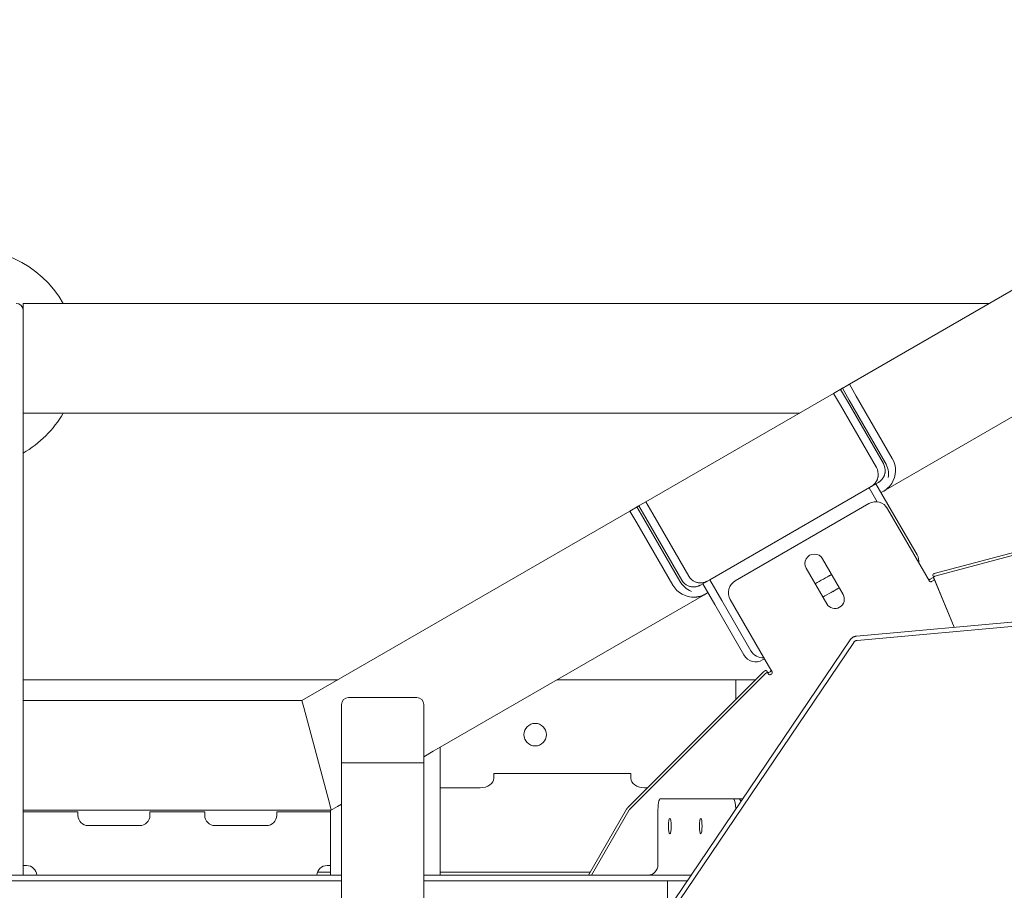
# Model space of a CAD drawing. Units: inches. Extents: x 27 to 249, y 55 to 202.
# Drawn here: x 76 to 94, y 182 to 198 of the extents above; entities that cross this region are included whole.
import ezdxf

# ---------------------------------------------------------------- set-up
doc = ezdxf.new("R2010")
doc.units = ezdxf.units.IN
doc.header["$LTSCALE"] = 12.5
doc.header["$MEASUREMENT"] = 0
doc.layers.add('Visible Edges(ANSI)', color=7, linetype='Continuous', lineweight=18)

msp = doc.modelspace()

# ---------------------------------------------------------------- linework, layer by layer
at = {"layer": 'Visible Edges(ANSI)'}
for p, q in [((90.74042, 191.14935), (102.25543, 197.79755)), ((93.29692, 192.62535), (75.66913, 192.62535)), ((75.66913, 192.50035), (75.66913, 192.62535)), ((75.66913, 185.38325), (75.66913, 192.50035)), ((91.36153, 189.19855), (96.32844, 192.0662)), ((90.6131, 191.07585), (90.45072, 190.9821)), ((90.74042, 191.14935), (90.57804, 191.0556)), ((90.6131, 191.07585), (90.7381, 190.85934)), ((90.74042, 191.14935), (90.86542, 190.93285)), ((87.02733, 189.0056), (90.45072, 190.9821)), ((90.57572, 190.76559), (90.45072, 190.9821)), ((90.70304, 190.8391), (90.57804, 191.0556)), ((91.52167, 189.79619), (90.86542, 190.93285)), ((91.23197, 189.62893), (90.57572, 190.76559)), ((91.35929, 189.70244), (90.70304, 190.8391)), ((91.39435, 189.72268), (90.7381, 190.85934)), ((89.83282, 190.62535), (75.66913, 190.62535)), ((88.19339, 187.58593), (91.22448, 189.33593)), ((91.26778, 189.36093), (91.22448, 189.33593)), ((91.44323, 188.95705), (91.22448, 189.33593)), ((88.06607, 187.51243), (91.09716, 189.26243)), ((91.24601, 189.00461), (91.09716, 189.26243)), ((91.31823, 189.17355), (91.36153, 189.19855)), ((86.90001, 188.9321), (86.73763, 188.83835)), ((87.02733, 189.0056), (86.86495, 188.91185)), ((86.90001, 188.9321), (87.02501, 188.71559)), ((87.02733, 189.0056), (87.15233, 188.7891)), ((88.65825, 187.56565), (91.09496, 188.97248)), ((91.97448, 188.03689), (91.44323, 188.95705)), ((80.75323, 185.38325), (86.73763, 188.83835)), ((86.86263, 188.62184), (86.73763, 188.83835)), ((86.98995, 188.69535), (86.86495, 188.91185)), ((87.15233, 188.7891), (87.80858, 187.65244)), ((91.43646, 188.88097), (92.13381, 187.67313)), ((86.86263, 188.62184), (87.51888, 187.48518)), ((86.98995, 188.69535), (87.6462, 187.55869)), ((87.02501, 188.71559), (87.68126, 187.57893)), ((95.64859, 188.5981), (92.28805, 187.69764)), ((92.30048, 187.65123), (95.66103, 188.55168)), ((90.24913, 187.96759), (90.62413, 187.31807)), ((90.32643, 187.14619), (89.95143, 187.79571)), ((92.13381, 187.67313), (92.19788, 187.56215)), ((92.27651, 187.61996), (92.26407, 187.66638)), ((88.06607, 187.51243), (88.02277, 187.48743)), ((88.28482, 187.13354), (88.06607, 187.51243)), ((88.41214, 187.20705), (88.19339, 187.58593)), ((92.20028, 187.558), (92.19788, 187.56215)), ((92.21531, 187.59446), (92.2676, 187.62465)), ((92.29163, 187.58303), (92.23934, 187.55284)), ((92.2676, 187.62465), (92.29163, 187.58303)), ((92.65, 186.71787), (92.27729, 187.61767)), ((92.29163, 187.58303), (92.65, 186.71787)), ((83.27588, 184.5303), (88.11652, 187.32505)), ((88.11652, 187.32505), (88.15982, 187.35005)), ((88.28482, 187.13354), (88.81607, 186.21339)), ((88.41214, 187.20705), (88.94339, 186.28689)), ((89.26409, 186.0163), (88.56675, 187.22414)), ((98.2434, 187.21955), (90.87151, 186.55835)), ((98.25084, 187.13976), (90.87895, 186.47856)), ((90.7519, 186.48779), (86.60841, 180.35529)), ((86.67565, 180.31079), (90.81914, 186.44328)), ((89.15758, 186.12188), (89.19175, 186.14161)), ((89.1736, 185.9067), (86.69653, 183.42962)), ((86.73051, 183.39564), (89.20758, 185.87272)), ((89.25792, 185.87699), (89.23385, 185.91869)), ((89.26561, 185.86367), (89.25792, 185.87699)), ((89.26409, 186.0163), (89.32817, 185.90532)), ((89.28065, 185.90013), (89.29147, 185.90638)), ((89.32817, 185.90532), (89.33057, 185.90117)), ((81.40639, 185.76035), (75.66913, 185.76035)), ((88.66913, 185.76035), (85.40639, 185.76035)), ((88.66913, 185.76035), (88.66913, 185.46785)), ((89.02726, 185.76035), (88.66913, 185.76035)), ((88.66913, 185.76035), (88.66913, 185.46785)), ((89.3155, 185.86476), (89.30467, 185.85851)), ((75.66913, 185.38325), (80.75323, 185.38325)), ((75.66913, 185.38325), (75.66913, 185.25825)), ((80.78673, 185.25825), (80.75323, 185.38325)), ((80.75323, 185.38325), (80.78673, 185.25825)), ((82.85213, 185.43795), (81.60213, 185.43795)), ((88.66913, 185.40223), (88.66913, 185.46785)), ((88.66913, 185.46785), (88.66913, 185.40223)), ((75.66913, 183.50825), (75.66913, 185.25825)), ((80.78673, 185.25825), (81.25564, 183.50825)), ((81.25564, 183.50825), (80.78673, 185.25825)), ((81.47713, 185.31295), (81.47713, 184.24436)), ((82.97713, 185.31295), (82.97713, 184.24436)), ((83.15088, 184.45813), (82.97713, 184.35782)), ((83.15088, 184.45813), (83.27588, 184.5303)), ((83.27588, 182.19795), (83.27588, 184.5303)), ((82.97713, 184.24436), (81.47713, 184.24436)), ((81.47713, 184.24436), (81.47713, 181.62208)), ((82.97713, 180.85416), (82.97713, 184.24436)), ((84.25413, 183.96768), (84.25413, 184.05335)), ((84.25413, 184.05335), (86.75413, 184.05335)), ((86.75413, 184.05335), (86.75413, 183.96768)), ((84.00413, 183.79091), (83.27588, 183.79091)), ((87.05781, 183.79091), (87.00413, 183.79091)), ((87.29052, 183.59295), (88.62544, 183.59295)), ((88.62544, 183.59295), (88.72884, 183.59295)), ((88.79597, 183.59295), (88.72884, 183.59295)), ((75.66913, 183.50825), (75.66913, 183.38325)), ((75.66913, 183.35299), (75.66913, 183.38325)), ((75.66913, 183.38325), (81.28913, 183.38325)), ((81.28913, 183.38325), (81.25564, 183.50825)), ((81.25564, 183.50825), (81.28913, 183.38325)), ((81.27588, 183.3756), (81.40088, 183.44777)), ((81.27588, 182.19795), (81.27588, 183.3756)), ((81.47713, 183.49179), (81.40088, 183.44777)), ((86.67616, 183.40308), (85.98038, 182.19795)), ((86.03587, 182.19795), (86.71778, 183.37905)), ((75.66913, 183.35299), (76.66913, 183.35299)), ((75.66913, 182.37301), (75.66913, 183.35299)), ((76.66913, 183.35299), (76.66913, 183.29049)), ((77.98163, 183.35299), (78.98163, 183.35299)), ((77.98163, 183.29049), (77.98163, 183.35299)), ((78.98163, 183.35299), (78.98163, 183.29049)), ((80.29413, 183.35299), (81.27414, 183.35299)), ((80.29413, 183.29049), (80.29413, 183.35299)), ((81.27414, 183.35299), (81.27414, 182.37301)), ((87.2471, 182.38545), (87.2471, 183.34295)), ((76.85663, 183.10299), (77.79413, 183.10299)), ((79.16913, 183.10299), (80.10663, 183.10299)), ((75.66913, 182.19795), (75.66913, 182.37301)), ((75.73163, 182.37301), (75.66913, 182.37301)), ((81.27414, 182.37301), (81.21164, 182.37301)), ((71.0629, 182.19795), (81.47713, 182.19795)), ((81.03743, 182.25483), (81.27588, 182.25483)), ((82.97713, 182.19795), (83.01099, 182.19795)), ((83.01099, 182.19795), (84.42521, 182.19795)), ((83.27588, 182.25483), (86.01322, 182.25483)), ((84.42521, 182.19795), (87.85342, 182.19795)), ((71.0629, 182.09295), (81.47713, 182.09295)), ((82.97713, 182.09295), (83.01099, 182.09295)), ((84.42521, 182.09295), (83.01099, 182.09295)), ((84.42521, 182.09295), (87.78248, 182.09295)), ((87.42272, 181.5605), (87.42272, 182.09295))]:
    msp.add_line(p, q, dxfattribs=at)
at = {"layer": 'Visible Edges(ANSI)', "flags": 128}
for points in [[(91.26366, 189.47403), (91.26213, 189.46328), (91.26014, 189.45264), (91.2577, 189.44213), (91.25482, 189.43179), (91.25152, 189.42164), (91.24782, 189.4117), (91.24373, 189.402), (91.23928, 189.39255), (91.23441, 189.38329), (91.22908, 189.3741), (91.22333, 189.36509), (91.21723, 189.35635), (91.21085, 189.34797), (91.20424, 189.34004), (91.19751, 189.3326), (91.19074, 189.32569), (91.18402, 189.31931), (91.17745, 189.31351), (91.17106, 189.30826), (91.16473, 189.30339), (91.15847, 189.29889), (91.15232, 189.29475), (91.14632, 189.29095), (91.1405, 189.28748)], [(91.39098, 189.54754), (91.38945, 189.53678), (91.38746, 189.52614), (91.38502, 189.51564), (91.38214, 189.5053), (91.37884, 189.49515), (91.37514, 189.48521), (91.37105, 189.4755), (91.3666, 189.46606), (91.36173, 189.45679), (91.3564, 189.44761), (91.35065, 189.4386), (91.34455, 189.42986), (91.33816, 189.42148), (91.33156, 189.41355), (91.32482, 189.40611), (91.31805, 189.39919), (91.31134, 189.39282), (91.30476, 189.38702), (91.29837, 189.38176), (91.29204, 189.3769), (91.28579, 189.3724), (91.27964, 189.36825), (91.27364, 189.36445), (91.26782, 189.36098)], [(91.36153, 189.19855), (91.36673, 189.2016), (91.37207, 189.20483), (91.37763, 189.20832), (91.38346, 189.2121), (91.38951, 189.21617), (91.39577, 189.22052), (91.40219, 189.22516), (91.40876, 189.23009), (91.41545, 189.23531), (91.42222, 189.24081), (91.42904, 189.24659), (91.43589, 189.25266), (91.44272, 189.25898), (91.44952, 189.26554), (91.45625, 189.27231), (91.46287, 189.27927), (91.46937, 189.28638), (91.47571, 189.29362), (91.48186, 189.30098), (91.4878, 189.30843), (91.49365, 189.3161), (91.4994, 189.32401), (91.50504, 189.33213), (91.51054, 189.34046)], [(88.0227, 187.48741), (88.01679, 187.48411), (88.0105, 187.48081), (88.00384, 187.47756), (87.99681, 187.4744), (87.98943, 187.47134), (87.98169, 187.46844), (87.97338, 187.46565), (87.9645, 187.46302), (87.95512, 187.46061), (87.94532, 187.4585), (87.93515, 187.45674), (87.9247, 187.4554), (87.91407, 187.45449), (87.9034, 187.45402), (87.89278, 187.45399), (87.88232, 187.45441), (87.87192, 187.45528), (87.86147, 187.45659), (87.85101, 187.45835), (87.84056, 187.46057), (87.83017, 187.46325), (87.81985, 187.46639), (87.80964, 187.46998), (87.79957, 187.47403)], [(88.15002, 187.56092), (88.14411, 187.55762), (88.13782, 187.55432), (88.13115, 187.55107), (88.12413, 187.5479), (88.11675, 187.54485), (88.10901, 187.54195), (88.1007, 187.53916), (88.09182, 187.53653), (88.08244, 187.53412), (88.07263, 187.53201), (88.06246, 187.53025), (88.05201, 187.52891), (88.04139, 187.528), (88.03071, 187.52753), (88.02009, 187.5275), (88.00964, 187.52792), (87.99923, 187.52878), (87.98878, 187.5301), (87.97832, 187.53186), (87.96788, 187.53408), (87.95749, 187.53675), (87.94717, 187.53989), (87.93696, 187.54349), (87.92689, 187.54754)], [(87.91912, 187.26695), (87.92908, 187.26756), (87.93894, 187.26838), (87.94866, 187.2694), (87.95823, 187.27063), (87.96766, 187.27205), (87.9771, 187.2737), (87.98654, 187.27557), (87.99595, 187.27764), (88.00528, 187.2799), (88.01451, 187.28234), (88.02359, 187.28495), (88.03248, 187.2877), (88.04116, 187.2906), (88.04958, 187.29362), (88.05773, 187.29673), (88.06559, 187.29991), (88.07314, 187.30314), (88.08038, 187.30638), (88.08728, 187.30962), (88.09382, 187.31283), (88.10001, 187.31598), (88.10581, 187.31906), (88.11128, 187.32207), (88.11652, 187.32505)], [(90.7519, 186.48779), (90.75534, 186.49268), (90.75897, 186.49745), (90.76278, 186.50207), (90.76676, 186.50655), (90.7709, 186.51087), (90.77519, 186.51504), (90.77964, 186.51905), (90.78423, 186.52289), (90.78896, 186.52656), (90.79382, 186.53006), (90.79881, 186.53337), (90.80391, 186.5365), (90.80912, 186.53945), (90.81444, 186.5422), (90.81985, 186.54475), (90.82534, 186.54711), (90.83091, 186.54925), (90.83655, 186.55119), (90.84225, 186.55293), (90.84801, 186.55445), (90.85382, 186.55575), (90.85968, 186.55684), (90.86558, 186.5577), (90.87151, 186.55835)], [(90.87895, 186.47856), (90.87598, 186.47824), (90.87302, 186.4778), (90.87008, 186.47725), (90.86716, 186.4766), (90.86427, 186.47583), (90.86141, 186.47496), (90.85858, 186.47399), (90.85579, 186.47291), (90.85305, 186.47173), (90.85035, 186.47045), (90.84769, 186.46907), (90.84509, 186.4676), (90.84254, 186.46603), (90.84005, 186.46438), (90.83763, 186.46263), (90.83527, 186.4608), (90.83298, 186.45888), (90.83076, 186.45688), (90.82861, 186.45479), (90.82655, 186.45263), (90.82457, 186.4504), (90.82267, 186.4481), (90.82086, 186.44572), (90.81914, 186.44328)], [(89.1736, 185.9067), (89.17437, 185.90746), (89.17514, 185.90821), (89.17592, 185.90895), (89.1767, 185.90969), (89.17749, 185.91042), (89.17829, 185.91115), (89.17909, 185.91187), (89.1799, 185.91258), (89.18071, 185.91328), (89.18153, 185.91398), (89.18235, 185.91467), (89.18319, 185.91536), (89.18402, 185.91604), (89.18487, 185.91671), (89.18571, 185.91737), (89.18657, 185.91803), (89.18743, 185.91867), (89.18829, 185.91932), (89.18916, 185.91995), (89.19004, 185.92058), (89.19092, 185.9212), (89.1918, 185.92181), (89.19269, 185.92241), (89.19359, 185.92301)], [(89.20052, 185.92658), (89.20022, 185.92646), (89.19992, 185.92634), (89.19962, 185.92622), (89.19932, 185.92609), (89.19902, 185.92596), (89.19872, 185.92583), (89.19843, 185.9257), (89.19813, 185.92556), (89.19784, 185.92542), (89.19754, 185.92528), (89.19725, 185.92513), (89.19696, 185.92499), (89.19668, 185.92484), (89.19639, 185.92468), (89.1961, 185.92453), (89.19582, 185.92437), (89.19553, 185.92421), (89.19525, 185.92405), (89.19497, 185.92388), (89.19469, 185.92371), (89.19441, 185.92354), (89.19414, 185.92337), (89.19386, 185.92319), (89.19359, 185.92301)], [(89.23385, 185.91869), (89.23312, 185.91985), (89.23231, 185.92095), (89.23141, 185.92199), (89.23044, 185.92298), (89.22939, 185.92389), (89.22827, 185.92474), (89.22707, 185.92553), (89.22581, 185.92624), (89.22449, 185.92687), (89.22311, 185.92743), (89.22168, 185.9279), (89.2202, 185.9283), (89.21868, 185.92861), (89.21711, 185.92885), (89.21552, 185.92899), (89.21389, 185.92906), (89.21225, 185.92904), (89.21059, 185.92893), (89.20891, 185.92875), (89.20723, 185.92848), (89.20554, 185.92812), (89.20385, 185.92769), (89.20218, 185.92717), (89.20052, 185.92658)], [(89.21669, 185.88055), (89.21629, 185.88025), (89.21589, 185.87995), (89.21549, 185.87965), (89.21509, 185.87934), (89.2147, 185.87903), (89.2143, 185.87872), (89.21391, 185.87841), (89.21353, 185.87809), (89.21314, 185.87777), (89.21275, 185.87745), (89.21237, 185.87713), (89.21199, 185.8768), (89.21161, 185.87648), (89.21123, 185.87615), (89.21086, 185.87581), (89.21049, 185.87548), (89.21012, 185.87514), (89.20975, 185.8748), (89.20938, 185.87446), (89.20902, 185.87412), (89.20866, 185.87377), (89.2083, 185.87342), (89.20794, 185.87307), (89.20758, 185.87272)], [(89.21669, 185.88055), (89.217, 185.88077), (89.21731, 185.88099), (89.21762, 185.88121), (89.21793, 185.88142), (89.21825, 185.88163), (89.21856, 185.88184), (89.21888, 185.88204), (89.21921, 185.88224), (89.21953, 185.88243), (89.21986, 185.88262), (89.22018, 185.88281), (89.22051, 185.88299), (89.22085, 185.88317), (89.22118, 185.88334), (89.22151, 185.88351), (89.22185, 185.88368), (89.22219, 185.88385), (89.22253, 185.88401), (89.22287, 185.88416), (89.22322, 185.88431), (89.22356, 185.88446), (89.22391, 185.88461), (89.22426, 185.88475), (89.22461, 185.88488)], [(89.22461, 185.88488), (89.22626, 185.88547), (89.22794, 185.88599), (89.22962, 185.88642), (89.2313, 185.88678), (89.23298, 185.88705), (89.23465, 185.88724), (89.23632, 185.88734), (89.23796, 185.88736), (89.23959, 185.88729), (89.24118, 185.88715), (89.24274, 185.88691), (89.24426, 185.8866), (89.24574, 185.88621), (89.24717, 185.88573), (89.24855, 185.88518), (89.24988, 185.88454), (89.25114, 185.88383), (89.25233, 185.88305), (89.25346, 185.8822), (89.25451, 185.88128), (89.25549, 185.8803), (89.25638, 185.87925), (89.25719, 185.87815), (89.25792, 185.87699)], [(86.67616, 183.40308), (86.67687, 183.40429), (86.67758, 183.40549), (86.67832, 183.40668), (86.67906, 183.40786), (86.67982, 183.40903), (86.68059, 183.4102), (86.68137, 183.41136), (86.68217, 183.41251), (86.68298, 183.41365), (86.6838, 183.41478), (86.68463, 183.4159), (86.68547, 183.41702), (86.68633, 183.41812), (86.6872, 183.41922), (86.68808, 183.4203), (86.68897, 183.42138), (86.68988, 183.42244), (86.69079, 183.4235), (86.69172, 183.42455), (86.69266, 183.42558), (86.69361, 183.42661), (86.69457, 183.42762), (86.69554, 183.42863), (86.69653, 183.42962)], [(86.73051, 183.39564), (86.72989, 183.39502), (86.72928, 183.39439), (86.72868, 183.39376), (86.72809, 183.39312), (86.7275, 183.39247), (86.72692, 183.39181), (86.72635, 183.39115), (86.72579, 183.39049), (86.72523, 183.38982), (86.72468, 183.38914), (86.72413, 183.38845), (86.7236, 183.38776), (86.72307, 183.38707), (86.72255, 183.38636), (86.72204, 183.38566), (86.72153, 183.38494), (86.72103, 183.38423), (86.72054, 183.3835), (86.72006, 183.38277), (86.71959, 183.38204), (86.71912, 183.3813), (86.71867, 183.38056), (86.71822, 183.37981), (86.71778, 183.37905)]]:
    msp.add_lwpolyline(points, dxfattribs=at)
at = {"layer": 'Visible Edges(ANSI)'}
msp.add_circle((85.00913, 184.76035), 0.205, dxfattribs=at)
for centre, radius, start, end in [((74.66913, 191.62535), 2, 30, 240), ((75.54413, 192.50035), 0.125, 0, 90), ((75.54413, 192.50035), 0.125, 0, 90), ((74.66913, 191.62535), 2, 300, 330), ((91.14278, 189.57744), 0.25, 353.130102, 30), ((91.01546, 189.50393), 0.4375, 352.483055, 30), ((91.14278, 189.57744), 0.4375, 327.202894, 30), ((91.01546, 189.50393), 0.25, 353.130102, 30), ((91.21996, 188.75597), 0.25, 30, 120), ((90.10028, 187.88165), 0.17188, 30, 210), ((91.75797, 187.91189), 0.25, 355.529207, 30), ((96.6976, 176.06219), 13.207, 118.402606, 119.8941), ((96.82491, 176.1357), 13.207, 119.040555, 120.531894), ((87.89777, 187.70393), 0.4375, 210, 272.797106), ((88.02509, 187.77744), 0.4375, 210, 247.516945), ((87.89777, 187.70393), 0.25, 210, 246.869898), ((88.02509, 187.77744), 0.25, 210, 246.869898), ((88.78325, 187.34914), 0.25, 120, 210), ((96.6976, 176.06219), 12.925, 118.367745, 119.891789), ((96.82491, 176.1357), 12.925, 119.019619, 120.543499), ((90.47528, 187.23213), 0.17188, 210, 30), ((89.1599, 186.41189), 0.25, 210, 274.51741), ((89.03258, 186.33839), 0.25, 210, 300), ((81.60213, 185.31295), 0.125, 90, 180), ((82.85213, 185.31295), 0.125, 0, 90), ((76.85663, 183.29049), 0.1875, 180, 270), ((77.79413, 183.29049), 0.1875, 270, 0), ((79.16913, 183.29049), 0.1875, 180, 270), ((80.10663, 183.29049), 0.1875, 270, 0), ((75.73163, 182.18551), 0.1875, 3.804613, 90), ((81.21164, 182.18551), 0.1875, 90, 176.195391)]:
    msp.add_arc(centre, radius, start, end, dxfattribs=at)
for centre, major_axis, ratio, start_param, end_param in [((92.29426, 187.67447), (-0.03019, -0.00809), 0.76776279, 4.71238898, 6.28318531), ((92.20332, 187.61524), (-0.02706, -0.01563), 0.76776279, 0, 1.57079633), ((92.22735, 187.57362), (-0.02706, -0.01563), 0.76776279, 0, 1.57079633), ((92.30669, 187.62805), (-0.03019, -0.00809), 0.76776279, 4.71238898, 6.38392106), ((89.26865, 185.92091), (-0.02706, -0.01563), 0.76776279, 0, 1.57079633), ((89.27948, 185.92716), (0.02706, 0.01563), 0.76776279, 4.71238898, 6.28318531), ((89.3035, 185.88554), (0.02706, 0.01562), 0.76776279, 4.71238898, 6.28318531), ((89.29268, 185.87929), (-0.02706, -0.01563), 0.76776279, 0, 1.57079633), ((84.00413, 183.96768), (0.25, 0), 0.70710678, 4.71238898, 6.28318531), ((87.00413, 183.96768), (-0.25, 0), 0.70710678, 0, 1.57079633), ((87.29052, 183.34295), (0, 0.25), 0.17364818, 0, 1.57079633), ((88.62544, 183.34295), (0, 0.25), 0.17364818, 4.95466829, 6.28318531), ((88.72884, 183.34295), (0, 0.25), 0.17364818, 5.58712945, 6.28318531), ((87.06245, 182.38545), (0, -0.1875), 0.98480775, 0, 1.57079633)]:
    msp.add_ellipse(centre, major_axis=major_axis, ratio=ratio, start_param=start_param, end_param=end_param, dxfattribs=at)
for centre in [(87.46416, 183.09295), (88.02852, 183.09295)]:
    msp.add_ellipse(centre, major_axis=(0, -0.1405), ratio=0.17364818, dxfattribs=at)

doc.saveas('drawing.dxf')
